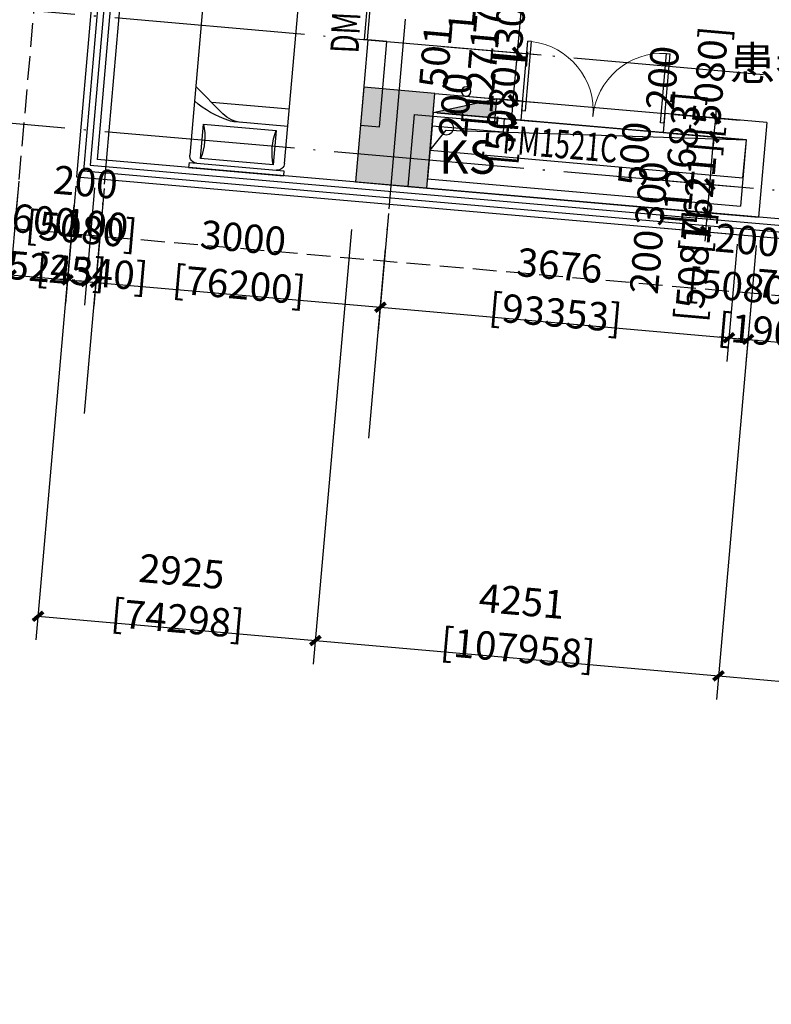
# Model space of a CAD drawing. Extents: x -264866 to 23687250, y 1136942 to 7542190.
# Drawn here: x 11756069 to 11763964, y 3772235 to 3782582 of the extents above; entities that cross this region are included whole.
import ezdxf

# ---------------------------------------------------------------- set-up
doc = ezdxf.new("R2010")
doc.units = 0
doc.header["$LTSCALE"] = 1000
doc.header["$PDMODE"] = 2
doc.header["$PDSIZE"] = 200
doc.linetypes.add('DASH', pattern=[0.35, 0.25, -0.1])
doc.linetypes.add('DOTE', pattern=[2.42, 2, -0.2, 0.02, -0.2])
doc.layers.get('0').update_dxf_attribs({"linetype": 'CONTINUOUS'})
doc.layers.get('Defpoints').update_dxf_attribs({"linetype": 'CONTINUOUS'})
for name, color, linetype in [('A-家具', 252, 'CONTINUOUS'), ('COLUMN', 6, 'CONTINUOUS'), ('DOTE', 14, 'DOTE'), ('PUB_DIM', 3, 'CONTINUOUS'), ('PUB_HATCH', 8, 'CONTINUOUS'), ('PUB_TEXT', 7, 'CONTINUOUS'), ('WALL', 4, 'CONTINUOUS'), ('WALL-MOVE', 6, 'CONTINUOUS'), ('WINDOW', 2, 'CONTINUOUS'), ('WP_F_LG', 8, 'CONTINUOUS'), ('WP_F_PJ', 8, 'CONTINUOUS'), ('地上洞口线', 30, 'CONTINUOUS'), ('门窗编号', 3, 'CONTINUOUS')]:
    doc.layers.add(name, color=color, linetype=linetype)
doc.layers.add('消防修改提醒', color=10, linetype='CONTINUOUS', plot=False)
doc.styles.add('_TCH_DIM', font='SIMPLEX', dxfattribs={"bigfont": 'GBCBIG'})
doc.styles.add('_TCH_DIM_T3', font='SIMPLEX', dxfattribs={"width": 0.705882, "bigfont": 'GBCBIG'})
doc.styles.get("Standard").update_dxf_attribs({"font": 'rs.shx', "bigfont": 'hztxt.shx'})
doc.dimstyles.new('_TCH_ARCH&&100', dxfattribs={"dimtxt": 297.5, "dimasz": 100, "dimexe": 250, "dimexo": 300, "dimgap": 126.25, "dimtad": 1, "dimdec": 0, "dimrnd": 0.5, "dimzin": 0, "dimdsep": 46, "dimtxsty": '_TCH_DIM_T3', "dimblk": 'ARCHTICK', "dimcen": 0.09, "dimclrt": 7, "dimazin": 2, "dimtfac": 1, "dimtdec": 0, "dimtix": 1, "dimtmove": 2, "dimatfit": 3, "dimfxl": 0, "dimtolj": 1, "dimtzin": 0, "dimarcsym": 0})

# ---------------------------------------------------------------- blocks, each defined once
blk = doc.blocks.new('$LIB2D$00000311')
at = {"color": 0, "linetype": 'ByBlock'}
for p, q in [((-1922, 1000), (-130, 1000)), ((-853, 1000), (-593, 690)), ((-52, 1000), (-52, 0)), ((-52, 1000), (0, 1000)), ((0, 1000), (0, 0)), ((-2000, 78), (-2000, 922)), ((-467, 883), (-467, 117)), ((-104, 883), (-467, 883)), ((-104, 117), (-104, 883)), ((-701, 0), (-701, 818)), ((-519, 0), (-519, 551)), ((-467, 117), (-104, 117)), ((-130, 0), (-1922, 0)), ((-52, 0), (0, 0))]:
    blk.add_line(p, q, dxfattribs=at)
for centre, radius, start, end in [((-1922, 922), 77.9, 90, 180), ((-1556, 378), 1057, 13.3928, 36.0202), ((-130, 922), 77.9, 0, 90), ((-286, 1506), 649, 253.7398, 286.2602), ((-831, 489), 312, 0, 40.1059), ((-831, 551), 312, 0, 13.3928), ((-286, -506), 649, 73.7398, 106.2602), ((-1922, 78), 77.9, 180, 270), ((-130, 78), 77.9, 270, 0)]:
    blk.add_arc(centre, radius, start, end, dxfattribs=at)
blk = doc.blocks.new('A$C1B302316')
at = {"layer": 'PUB_HATCH', "linetype": 'ByBlock'}
blk.add_hatch(color=256, dxfattribs=at).paths.add_polyline_path([(24691.9, 374851.8), (24779.1, 375848), (24031.9, 375913.3), (23944.8, 374917.1)])
at = {"layer": 'COLUMN', "linetype": 'ByBlock'}
for p, q in [((24031.9, 375913.3), (23944.8, 374917.1)), ((24779.1, 375848), (24031.9, 375913.3)), ((24691.9, 374851.8), (24779.1, 375848)), ((23944.8, 374917.1), (24691.9, 374851.8))]:
    blk.add_line(p, q, dxfattribs=at)
at = {"layer": 'DOTE'}
for p, q in [((21097, 372485, 0), (23492.9, 399869.9, 0)), ((24085.5, 372223.5, 0), (26481.5, 399608.5, 0)), ((19004.4, 376855.1, 0), (91697.1, 370495.1, 0)), ((18899.8, 375659.7, 0), (91592.5, 369299.7, 0))]:
    blk.add_line(p, q, dxfattribs=at)
blk = doc.blocks.new('$QC001_5')
blk.add_line((-325, 200), (325, 0))
blk.add_lwpolyline([(325, 0), (325, 200), (-325, 200), (-325, 0)], close=True)
blk.add_circle((0, -50), 50)
blk.add_solid([(-325, 200), (325, 200), (-325, 200), (325, 0)])
at = {"flags": 1}
for tag in ['UNIT', 'WHAT', 'SPEC']:
    blk.add_attdef(tag, (0, 0), '', height=0.001, dxfattribs=at)
blk = doc.blocks.new('$LIGUAN')
at = {"color": 0, "linetype": 'Continuous'}
blk.add_circle((0, 0), 0.5, dxfattribs=at)
at = {"color": 0, "flags": 1}
for tag in ['THICK', 'BG_D', 'BG_T']:
    blk.add_attdef(tag, (0, 0), '', height=0.0001, dxfattribs=at)
blk = doc.blocks.new('A$C307E597E')
at = {"layer": 'WP_F_LG', "extrusion": (2.27803e-09, -9.93319e-11, 1), "xscale": 149.9999999965674, "yscale": 149.9999999965674, "zscale": 149.9999999965674, "rotation": 0.006948251852918186}
blk.add_blockref('$LIGUAN', (-3625, 79451, 0), dxfattribs=at)
at = {"layer": 'WP_F_PJ', "extrusion": (2.26074e-09, -2.97239e-10, 1), "xscale": -1, "rotation": 175.0065195237713}
blk.add_blockref('$QC001_5', (-3422, 79784, 0), dxfattribs=at)
blk = doc.blocks.new('$DorLib2D$00000129')
at = {"color": 0, "linetype": 'Continuous'}
for p, q in [((-0.5, 0.545), (-0.5, 0.6866)), ((-0.5, 0.6866), (0.5, 0.6866)), ((0.5, 0.6866), (0.5, 0.545)), ((0.5, 0.545), (-0.5, 0.545)), ((-0.5, 0.5), (-0.5, 0.545)), ((0.5, 0.5), (0.5, 0.545)), ((-0.2, 0.4375), (0.1584, 0.4375)), ((0.1584, 0.4375), (0.0804, 0.3408)), ((0.0804, 0.3408), (0.0804, 0.4375))]:
    blk.add_line(p, q, dxfattribs=at)
blk = doc.blocks.new('$DorLib2D$00000002')
for p, q in [((-0.5, 0), (-0.5, 0.4875)), ((-0.475, 0.4875), (-0.5, 0.4875)), ((-0.475, 0), (-0.475, 0.4875)), ((0.475, 0), (0.475, 0.4875)), ((0.475, 0.4875), (0.5, 0.4875)), ((0.5, 0), (0.5, 0.4875)), ((-0.5, 0), (-0.475, 0)), ((0.5, 0), (0.475, 0))]:
    blk.add_line(p, q)
at = {"lineweight": 13}
for centre, start, end in [((-0.4875, 0), 0, 88.53072), ((0.4875, 0), 91.46928, 180)]:
    blk.add_arc(centre, 0.4875, start, end, dxfattribs=at)
blk = doc.blocks.new('_ArchTick')
at = {"color": 0, "linetype": 'ByBlock', "const_width": 0.4}
blk.add_lwpolyline([(-0.5, -0.5), (0.5, 0.5)], dxfattribs=at)
blk = doc.blocks.new('*D990')
at = {"layer": 'Defpoints', "color": 0, "linetype": 'ByBlock'}
for p in [(11756085, 3781184), (11756683, 3781132), (11756571, 3779848)]:
    blk.add_point(p, dxfattribs=at)
at = {"layer": 'PUB_DIM', "color": 0, "linetype": 'ByBlock', "lineweight": -2}
for p, q in [((11756059, 3780885), (11755951, 3779651)), ((11756657, 3780833), (11756549, 3779599)), ((11755973, 3779900), (11755873, 3779909)), ((11755973, 3779900), (11756571, 3779848)), ((11756571, 3779848), (11756670, 3779839))]:
    blk.add_line(p, q, dxfattribs=at)
at = {"layer": 'PUB_DIM', "color": 0, "linetype": 'ByBlock', "lineweight": -2, "xscale": 100, "yscale": 100, "zscale": 100}
for p, rotation in [((11755973, 3779900), 354.9998457423152), ((11756571, 3779848), 174.9998457423152)]:
    blk.add_blockref('_ArchTick', p, dxfattribs=dict(at, rotation=rotation))
at = {"layer": 'PUB_DIM', "color": 7, "linetype": 'ByBlock', "insert": (11756302, 3780226), "char_height": 297.5, "attachment_point": 5, "rotation": 354.9998, "style": '_TCH_DIM_T3'}
blk.add_mtext('\\A1;600 [15243]', dxfattribs=at)
blk = doc.blocks.new('*D991')
at = {"layer": 'Defpoints', "color": 0, "linetype": 'ByBlock'}
for p in [(11756683, 3781132), (11756882, 3781114), (11756770, 3779831)]:
    blk.add_point(p, dxfattribs=at)
at = {"layer": 'PUB_DIM', "color": 0, "linetype": 'ByBlock', "lineweight": -2}
for p, q in [((11756657, 3780833), (11756549, 3779599)), ((11756856, 3780816), (11756748, 3779582)), ((11756571, 3779848), (11756471, 3779857)), ((11756571, 3779848), (11756770, 3779831)), ((11756770, 3779831), (11756869, 3779822))]:
    blk.add_line(p, q, dxfattribs=at)
at = {"layer": 'PUB_DIM', "color": 0, "linetype": 'ByBlock', "lineweight": -2, "xscale": 100, "yscale": 100, "zscale": 100}
for p, rotation in [((11756571, 3779848), 354.9998457423443), ((11756770, 3779831), 174.9998457423443)]:
    blk.add_blockref('_ArchTick', p, dxfattribs=dict(at, rotation=rotation))
at = {"layer": 'PUB_DIM', "color": 7, "linetype": 'ByBlock', "insert": (11756739, 3780628), "char_height": 297.5, "attachment_point": 5, "rotation": 354.9998, "style": '_TCH_DIM_T3'}
blk.add_mtext('\\A1;200 [5080]', dxfattribs=at)
blk = doc.blocks.new('*D992')
at = {"layer": 'Defpoints', "color": 0, "linetype": 'ByBlock'}
for p in [(11756882, 3781114), (11756982, 3781106), (11756869, 3779822)]:
    blk.add_point(p, dxfattribs=at)
at = {"layer": 'PUB_DIM', "color": 0, "linetype": 'ByBlock', "lineweight": -2}
for p, q in [((11756856, 3780816), (11756748, 3779582)), ((11756956, 3780807), (11756848, 3779573)), ((11756770, 3779831), (11756670, 3779839)), ((11756770, 3779831), (11756869, 3779822)), ((11756869, 3779822), (11756969, 3779813))]:
    blk.add_line(p, q, dxfattribs=at)
at = {"layer": 'PUB_DIM', "color": 0, "linetype": 'ByBlock', "lineweight": -2, "xscale": 100, "yscale": 100, "zscale": 100}
for p, rotation in [((11756770, 3779831), 354.9998457423861), ((11756869, 3779822), 174.9998457423862)]:
    blk.add_blockref('_ArchTick', p, dxfattribs=dict(at, rotation=rotation))
at = {"layer": 'PUB_DIM', "color": 7, "linetype": 'ByBlock', "insert": (11756850, 3780178), "char_height": 297.5, "attachment_point": 5, "rotation": 354.9998, "style": '_TCH_DIM_T3'}
blk.add_mtext('\\A1;100 [2540]', dxfattribs=at)
blk = doc.blocks.new('*D993')
at = {"layer": 'Defpoints', "color": 0, "linetype": 'ByBlock'}
for p in [(11756982, 3781106), (11759970, 3780844), (11759858, 3779561)]:
    blk.add_point(p, dxfattribs=at)
at = {"layer": 'PUB_DIM', "color": 0, "linetype": 'ByBlock', "lineweight": -2}
for p, q in [((11756956, 3780807), (11756848, 3779573)), ((11759944, 3780545), (11759836, 3779312)), ((11756869, 3779822), (11759858, 3779561))]:
    blk.add_line(p, q, dxfattribs=at)
at = {"layer": 'PUB_DIM', "color": 0, "linetype": 'ByBlock', "lineweight": -2, "xscale": 100, "yscale": 100, "zscale": 100}
for p, rotation in [((11756869, 3779822), 174.9998457423251), ((11759858, 3779561), 354.9998457423251)]:
    blk.add_blockref('_ArchTick', p, dxfattribs=dict(at, rotation=rotation))
at = {"layer": 'PUB_DIM', "color": 7, "linetype": 'ByBlock', "insert": (11758395, 3780043), "char_height": 297.5, "attachment_point": 5, "rotation": 354.9998, "style": '_TCH_DIM_T3'}
blk.add_mtext('\\A1;3000 [76200]', dxfattribs=at)
blk = doc.blocks.new('*D994')
at = {"layer": 'Defpoints', "color": 0, "linetype": 'ByBlock'}
for p in [(11759970, 3780844), (11763632, 3780524), (11763519, 3779240)]:
    blk.add_point(p, dxfattribs=at)
at = {"layer": 'PUB_DIM', "color": 0, "linetype": 'ByBlock', "lineweight": -2}
for p, q in [((11759944, 3780545), (11759836, 3779312)), ((11763606, 3780225), (11763498, 3778991)), ((11759858, 3779561), (11763519, 3779240))]:
    blk.add_line(p, q, dxfattribs=at)
at = {"layer": 'PUB_DIM', "color": 0, "linetype": 'ByBlock', "lineweight": -2, "xscale": 100, "yscale": 100, "zscale": 100}
for p, rotation in [((11759858, 3779561), 174.9998457423231), ((11763519, 3779240), 354.999845742323)]:
    blk.add_blockref('_ArchTick', p, dxfattribs=dict(at, rotation=rotation))
at = {"layer": 'PUB_DIM', "color": 7, "linetype": 'ByBlock', "insert": (11761719, 3779752), "char_height": 297.5, "attachment_point": 5, "rotation": 354.9998, "style": '_TCH_DIM_T3'}
blk.add_mtext('\\A1;3676 [93353]', dxfattribs=at)
blk = doc.blocks.new('*D995')
at = {"layer": 'Defpoints', "color": 0, "linetype": 'ByBlock'}
for p in [(11763632, 3780524), (11763831, 3780506), (11763719, 3779223)]:
    blk.add_point(p, dxfattribs=at)
at = {"layer": 'PUB_DIM', "color": 0, "linetype": 'ByBlock', "lineweight": -2}
for p, q in [((11763606, 3780225), (11763498, 3778991)), ((11763805, 3780208), (11763697, 3778974)), ((11763519, 3779240), (11763420, 3779249)), ((11763519, 3779240), (11763719, 3779223)), ((11763719, 3779223), (11763818, 3779214))]:
    blk.add_line(p, q, dxfattribs=at)
at = {"layer": 'PUB_DIM', "color": 0, "linetype": 'ByBlock', "lineweight": -2, "xscale": 100, "yscale": 100, "zscale": 100}
for p, rotation in [((11763519, 3779240), 354.9998457422695), ((11763719, 3779223), 174.9998457422696)]:
    blk.add_blockref('_ArchTick', p, dxfattribs=dict(at, rotation=rotation))
at = {"layer": 'PUB_DIM', "color": 7, "linetype": 'ByBlock', "insert": (11763688, 3780020), "char_height": 297.5, "attachment_point": 5, "rotation": 354.9998, "style": '_TCH_DIM_T3'}
blk.add_mtext('\\A1;200 [5080]', dxfattribs=at)
blk = doc.blocks.new('*D996')
at = {"layer": 'Defpoints', "color": 0, "linetype": 'ByBlock'}
for p in [(11763831, 3780506), (11764578, 3780441), (11764465, 3779157)]:
    blk.add_point(p, dxfattribs=at)
at = {"layer": 'PUB_DIM', "color": 0, "linetype": 'ByBlock', "lineweight": -2}
for p, q in [((11763805, 3780208), (11763697, 3778974)), ((11764552, 3780142), (11764444, 3778908)), ((11763719, 3779223), (11763619, 3779232)), ((11763719, 3779223), (11764465, 3779157)), ((11764465, 3779157), (11764565, 3779149))]:
    blk.add_line(p, q, dxfattribs=at)
at = {"layer": 'PUB_DIM', "color": 0, "linetype": 'ByBlock', "lineweight": -2, "xscale": 100, "yscale": 100, "zscale": 100}
for p, rotation in [((11763719, 3779223), 354.9998457423318), ((11764465, 3779157), 174.9998457423318)]:
    blk.add_blockref('_ArchTick', p, dxfattribs=dict(at, rotation=rotation))
at = {"layer": 'PUB_DIM', "color": 7, "linetype": 'ByBlock', "insert": (11764123, 3779542), "char_height": 297.5, "attachment_point": 5, "rotation": 354.9998, "style": '_TCH_DIM_T3'}
blk.add_mtext('\\A1;750 [19042]', dxfattribs=at)
blk = doc.blocks.new('*D1189')
at = {"layer": 'Defpoints', "color": 0, "linetype": 'ByBlock'}
for p in [(11760172, 3781830), (11761254, 3781735), (11760155, 3781631)]:
    blk.add_point(p, dxfattribs=at)
at = {"layer": 'PUB_DIM', "color": 0, "linetype": 'ByBlock', "lineweight": -2}
for p, q in [((11761254, 3781735), (11761263, 3781835)), ((11760471, 3781804), (11761503, 3781713)), ((11761237, 3781536), (11761254, 3781735)), ((11760453, 3781604), (11761486, 3781514)), ((11761237, 3781536), (11761228, 3781436))]:
    blk.add_line(p, q, dxfattribs=at)
at = {"layer": 'PUB_DIM', "color": 0, "linetype": 'ByBlock', "lineweight": -2, "xscale": 100, "yscale": 100, "zscale": 100}
for p, rotation in [((11761254, 3781735), 264.9998648742845), ((11761237, 3781536), 84.99986487428453)]:
    blk.add_blockref('_ArchTick', p, dxfattribs=dict(at, rotation=rotation))
at = {"layer": 'PUB_DIM', "color": 7, "linetype": 'ByBlock', "insert": (11760894, 3781666), "char_height": 297.5, "attachment_point": 5, "rotation": 84.9999, "style": '_TCH_DIM_T3'}
blk.add_mtext('\\A1;200 [5080]', dxfattribs=at)
blk = doc.blocks.new('*D1190')
at = {"layer": 'Defpoints', "color": 0, "linetype": 'ByBlock'}
for p in [(11760216, 3782329), (11761298, 3782234), (11760172, 3781830)]:
    blk.add_point(p, dxfattribs=at)
at = {"layer": 'PUB_DIM', "color": 0, "linetype": 'ByBlock', "lineweight": -2}
for p, q in [((11760515, 3782302), (11761547, 3782212)), ((11761254, 3781735), (11761298, 3782234)), ((11760471, 3781804), (11761503, 3781713))]:
    blk.add_line(p, q, dxfattribs=at)
at = {"layer": 'PUB_DIM', "color": 0, "linetype": 'ByBlock', "lineweight": -2, "xscale": 100, "yscale": 100, "zscale": 100}
for p, rotation in [((11761298, 3782234), 84.99986487404075), ((11761254, 3781735), 264.9998648740407)]:
    blk.add_blockref('_ArchTick', p, dxfattribs=dict(at, rotation=rotation))
at = {"layer": 'PUB_DIM', "color": 7, "linetype": 'ByBlock', "insert": (11760686, 3782179), "char_height": 297.5, "attachment_point": 5, "rotation": 84.9999, "style": '_TCH_DIM_T3'}
blk.add_mtext('\\A1;501 [12717]', dxfattribs=at)
blk = doc.blocks.new('*D1191')
at = {"layer": 'Defpoints', "color": 0, "linetype": 'ByBlock'}
for p in [(11760320, 3783524), (11761402, 3783429), (11760216, 3782329)]:
    blk.add_point(p, dxfattribs=at)
at = {"layer": 'PUB_DIM', "color": 0, "linetype": 'ByBlock', "lineweight": -2}
for p, q in [((11760619, 3783498), (11761651, 3783408)), ((11761402, 3783429), (11761411, 3783529)), ((11761298, 3782234), (11761402, 3783429)), ((11760515, 3782302), (11761547, 3782212)), ((11761298, 3782234), (11761289, 3782134))]:
    blk.add_line(p, q, dxfattribs=at)
at = {"layer": 'PUB_DIM', "color": 0, "linetype": 'ByBlock', "lineweight": -2, "xscale": 100, "yscale": 100, "zscale": 100}
for p, rotation in [((11761402, 3783429), 264.9998648741475), ((11761298, 3782234), 84.9998648741475)]:
    blk.add_blockref('_ArchTick', p, dxfattribs=dict(at, rotation=rotation))
at = {"layer": 'PUB_DIM', "color": 7, "linetype": 'ByBlock', "insert": (11760998, 3782862), "char_height": 297.5, "attachment_point": 5, "rotation": 84.9999, "style": '_TCH_DIM_T3'}
blk.add_mtext('\\A1;1200 [30480]', dxfattribs=at)
blk = doc.blocks.new('*D1196')
at = {"layer": 'Defpoints', "color": 0, "linetype": 'ByBlock'}
for p in [(11762561, 3780618), (11763293, 3780554), (11762543, 3780418)]:
    blk.add_point(p, dxfattribs=at)
at = {"layer": 'PUB_DIM', "color": 0, "linetype": 'ByBlock', "lineweight": -2}
for p, q in [((11763293, 3780554), (11763301, 3780653)), ((11762859, 3780591), (11763542, 3780532)), ((11763275, 3780354), (11763293, 3780554)), ((11762842, 3780392), (11763524, 3780333)), ((11763275, 3780354), (11763267, 3780255))]:
    blk.add_line(p, q, dxfattribs=at)
at = {"layer": 'PUB_DIM', "color": 0, "linetype": 'ByBlock', "lineweight": -2, "xscale": 100, "yscale": 100, "zscale": 100}
for p, rotation in [((11763293, 3780554), 264.9998649830207), ((11763275, 3780354), 84.99986498302067)]:
    blk.add_blockref('_ArchTick', p, dxfattribs=dict(at, rotation=rotation))
at = {"layer": 'PUB_DIM', "color": 7, "linetype": 'ByBlock', "insert": (11762899, 3780016), "char_height": 297.5, "attachment_point": 5, "rotation": 84.9999, "style": '_TCH_DIM_T3'}
blk.add_mtext('\\A1;200 [5081]', dxfattribs=at)
blk = doc.blocks.new('*D1197')
at = {"layer": 'Defpoints', "color": 0, "linetype": 'ByBlock'}
for p in [(11762587, 3780917), (11763319, 3780852), (11762561, 3780618)]:
    blk.add_point(p, dxfattribs=at)
at = {"layer": 'PUB_DIM', "color": 0, "linetype": 'ByBlock', "lineweight": -2}
for p, q in [((11763319, 3780852), (11763328, 3780952)), ((11762886, 3780890), (11763568, 3780831)), ((11763293, 3780554), (11763319, 3780852)), ((11762859, 3780591), (11763542, 3780532)), ((11763293, 3780554), (11763284, 3780454))]:
    blk.add_line(p, q, dxfattribs=at)
at = {"layer": 'PUB_DIM', "color": 0, "linetype": 'ByBlock', "lineweight": -2, "xscale": 100, "yscale": 100, "zscale": 100}
for p, rotation in [((11763319, 3780852), 264.9998649831676), ((11763293, 3780554), 84.99986498316757)]:
    blk.add_blockref('_ArchTick', p, dxfattribs=dict(at, rotation=rotation))
at = {"layer": 'PUB_DIM', "color": 7, "linetype": 'ByBlock', "insert": (11762954, 3780734), "char_height": 297.5, "attachment_point": 5, "rotation": 84.9999, "style": '_TCH_DIM_T3'}
blk.add_mtext('\\A1;300 [7621]', dxfattribs=at)
blk = doc.blocks.new('*D1198')
at = {"layer": 'Defpoints', "color": 0, "linetype": 'ByBlock'}
for p in [(11762630, 3781414), (11763362, 3781350), (11762587, 3780917)]:
    blk.add_point(p, dxfattribs=at)
at = {"layer": 'PUB_DIM', "color": 0, "linetype": 'ByBlock', "lineweight": -2}
for p, q in [((11762929, 3781388), (11763611, 3781328)), ((11763319, 3780852), (11763362, 3781350)), ((11762886, 3780890), (11763568, 3780831))]:
    blk.add_line(p, q, dxfattribs=at)
at = {"layer": 'PUB_DIM', "color": 0, "linetype": 'ByBlock', "lineweight": -2, "xscale": 100, "yscale": 100, "zscale": 100}
for p, rotation in [((11763362, 3781350), 84.99986498313636), ((11763319, 3780852), 264.9998649831364)]:
    blk.add_blockref('_ArchTick', p, dxfattribs=dict(at, rotation=rotation))
at = {"layer": 'PUB_DIM', "color": 7, "linetype": 'ByBlock', "insert": (11762775, 3781151), "char_height": 297.5, "attachment_point": 5, "rotation": 84.9999, "style": '_TCH_DIM_T3'}
blk.add_mtext('\\A1;500 [12683]', dxfattribs=at)
blk = doc.blocks.new('*D1199')
at = {"layer": 'Defpoints', "color": 0, "linetype": 'ByBlock'}
for p in [(11762648, 3781613), (11763380, 3781549), (11762630, 3781414)]:
    blk.add_point(p, dxfattribs=at)
at = {"layer": 'PUB_DIM', "color": 0, "linetype": 'ByBlock', "lineweight": -2}
for p, q in [((11763380, 3781549), (11763388, 3781649)), ((11762946, 3781587), (11763629, 3781527)), ((11763362, 3781350), (11763380, 3781549)), ((11762929, 3781388), (11763611, 3781328)), ((11763362, 3781350), (11763354, 3781250))]:
    blk.add_line(p, q, dxfattribs=at)
at = {"layer": 'PUB_DIM', "color": 0, "linetype": 'ByBlock', "lineweight": -2, "xscale": 100, "yscale": 100, "zscale": 100}
for p, rotation in [((11763380, 3781549), 264.9998649832308), ((11763362, 3781350), 84.99986498323081)]:
    blk.add_blockref('_ArchTick', p, dxfattribs=dict(at, rotation=rotation))
at = {"layer": 'PUB_DIM', "color": 7, "linetype": 'ByBlock', "insert": (11763068, 3781948), "char_height": 297.5, "attachment_point": 5, "rotation": 84.9999, "style": '_TCH_DIM_T3'}
blk.add_mtext('\\A1;200 [5080]', dxfattribs=at)
blk = doc.blocks.new('*D6181')
at = {"layer": 'Defpoints', "color": 0}
for p in [(11756665, 3780933), (11759579, 3780678), (11759175, 3776058)]:
    blk.add_point(p, dxfattribs=at)
at = {"layer": 'PUB_DIM', "color": 0, "lineweight": -2}
for p, q in [((11756639, 3780634), (11756239, 3776064)), ((11759553, 3780379), (11759153, 3775809)), ((11756261, 3776313), (11759175, 3776058))]:
    blk.add_line(p, q, dxfattribs=at)
at = {"layer": 'PUB_DIM', "color": 0, "lineweight": -2, "xscale": 100, "yscale": 100, "zscale": 100}
for p, rotation in [((11756261, 3776313), 174.9970528288115), ((11759175, 3776058), 354.9970528288115)]:
    blk.add_blockref('_ArchTick', p, dxfattribs=dict(at, rotation=rotation))
at = {"layer": 'PUB_DIM', "color": 7, "insert": (11757749, 3776537), "char_height": 297.5, "attachment_point": 5, "rotation": 354.9971, "style": '_TCH_DIM_T3'}
blk.add_mtext('\\A1;2925 [74298]', dxfattribs=at)
blk = doc.blocks.new('*D6182')
at = {"layer": 'Defpoints', "color": 0}
for p in [(11759579, 3780678), (11763813, 3780307), (11763409, 3775687)]:
    blk.add_point(p, dxfattribs=at)
at = {"layer": 'PUB_DIM', "color": 0, "lineweight": -2}
for p, q in [((11759553, 3780379), (11759153, 3775809)), ((11763787, 3780008), (11763387, 3775438)), ((11759175, 3776058), (11763409, 3775687))]:
    blk.add_line(p, q, dxfattribs=at)
at = {"layer": 'PUB_DIM', "color": 0, "lineweight": -2, "xscale": 100, "yscale": 100, "zscale": 100}
for p, rotation in [((11759175, 3776058), 174.9970528288057), ((11763409, 3775687), 354.9970528288056)]:
    blk.add_blockref('_ArchTick', p, dxfattribs=dict(at, rotation=rotation))
at = {"layer": 'PUB_DIM', "color": 7, "insert": (11761323, 3776224), "char_height": 297.5, "attachment_point": 5, "rotation": 354.9971, "style": '_TCH_DIM_T3'}
blk.add_mtext('\\A1;4251 [107958]', dxfattribs=at)
blk = doc.blocks.new('*D6183')
at = {"layer": 'Defpoints', "color": 0}
for p in [(11763813, 3780307), (11767549, 3779980), (11767144, 3775360)]:
    blk.add_point(p, dxfattribs=at)
at = {"layer": 'PUB_DIM', "color": 0, "lineweight": -2}
for p, q in [((11763787, 3780008), (11763387, 3775438)), ((11767523, 3779681), (11767123, 3775111)), ((11763409, 3775687), (11767144, 3775360))]:
    blk.add_line(p, q, dxfattribs=at)
at = {"layer": 'PUB_DIM', "color": 0, "lineweight": -2, "xscale": 100, "yscale": 100, "zscale": 100}
for p, rotation in [((11763409, 3775687), 174.9970528288119), ((11767144, 3775360), 354.9970528288119)]:
    blk.add_blockref('_ArchTick', p, dxfattribs=dict(at, rotation=rotation))
at = {"layer": 'PUB_DIM', "color": 7, "insert": (11765308, 3775875), "char_height": 297.5, "attachment_point": 5, "rotation": 354.9971, "style": '_TCH_DIM_T3'}
blk.add_mtext('\\A1;3750 [95241]', dxfattribs=at)

msp = doc.modelspace()

# ---------------------------------------------------------------- linework, layer by layer
at = {"layer": 'WALL'}
for p, q in [((11759727.5, 3782371.2), (11759649, 3781474.2)), ((11759926.8, 3782353.8), (11759727.5, 3782371.2)), ((11759848.3, 3781456.8), (11759926.8, 3782353.8)), ((11761077.2, 3781750.2), (11761056.3, 3781511.1)), ((11761352.6, 3781726.1), (11761077.2, 3781750.2)), ((11761335.1, 3781526.9), (11761352.6, 3781726.1)), ((11760210.9, 3781585.1), (11760144.7, 3780828.6)), ((11760210.9, 3781585.1), (11761056.3, 3781511.1)), ((11761159.4, 3781542.3), (11761147.2, 3781402.8)), ((11761159.4, 3781542.3), (11761335.1, 3781526.9)), ((11762846.8, 3781595.4), (11762829.4, 3781396.1)), ((11763918, 3781501.7), (11762846.8, 3781595.4)), ((11759649, 3781474.2), (11759848.3, 3781456.8)), ((11760401.4, 3781468), (11760352.6, 3780910.8)), ((11760401.4, 3781468), (11761147.2, 3781402.8)), ((11763918, 3781501.7), (11763830.9, 3780506.1)), ((11762829.4, 3781396.1), (11763701.4, 3781319.9)), ((11763701.4, 3781319.9), (11763640.4, 3780623.2)), ((11760352.6, 3780910.8), (11763640.4, 3780623.2)), ((11760144.7, 3780828.6), (11763830.9, 3780506.1))]:
    msp.add_line(p, q, dxfattribs=at)
at = {"layer": 'WINDOW', "linetype": 'Continuous'}
for p, q in [((11757083.8, 3785713.9), (11756665.5, 3780932.6)), ((11757150.2, 3785708.1), (11756737.7, 3780993.2)), ((11757216.6, 3785702.3), (11756809.9, 3781053.8)), ((11757283, 3785696.5), (11756882.2, 3781114.4)), ((11768537.7, 3780094.6), (11756882.2, 3781114.4)), ((11756809.9, 3781053.8), (11768531.9, 3780028.2)), ((11756665.5, 3780932.6), (11768520.2, 3779895.4)), ((11756737.7, 3780993.2), (11768526, 3779961.8))]:
    msp.add_line(p, q, dxfattribs=at)
at = {"layer": 'WINDOW'}
for p, q in [((11761352.6, 3781726.1), (11762846.8, 3781595.4)), ((11761335.1, 3781526.9), (11762829.4, 3781396.1))]:
    msp.add_line(p, q, dxfattribs=at)
at = {"layer": 'WINDOW', "linetype": 'DASH', "flags": 128}
msp.add_lwpolyline([(11809502.1, 3799498.2), (11758081, 3803997.1), (11756015.4, 3780387.3), (11775341.6, 3778696.5)], dxfattribs=at)
at = {"layer": '地上洞口线', "ltscale": 0.5, "flags": 128}
for points in [[(11763666.6, 3780922), (11763702.6, 3781320.1), (11760413.6, 3781607.4), (11760379.9, 3781209.5), (11763666.6, 3780922)], [(11760379.9, 3781209.5), (11760548.6, 3781420.8), (11763702.6, 3781320.1)]]:
    msp.add_lwpolyline(points, dxfattribs=at)
at = {"layer": '消防修改提醒', "color": 6, "ltscale": 0.5, "flags": 128}
msp.add_lwpolyline([(11758626.5, 3803347), (11756665.5, 3780932.6), (11775393.9, 3779294), (11772060.3, 3741191.5, 0.0127507), (11755057, 3737991.5), (11756001.6, 3733592.1), (11761181.7, 3706917.1), (11760396.4, 3706764.6), (11761740.9, 3699841.4), (11764679.4, 3700472.1), (11764565.2, 3701060.5, -0.1035639), (11888133.7, 3701060.5), (11888019.2, 3700472.1), (11890958, 3699841.4), (11892264.4, 3706568.3), (11893442.2, 3706339.7), (11899414.4, 3737107.1), (11899630.4, 3738080.2, 0.010282), (11887249.5, 3740561.9), (11887249.5, 3774759.4), (11898049.4, 3774759.5), (11898049.4, 3797259.5), (11828205.1, 3797259.5)], format="xyb", close=True, dxfattribs=at)

# ---------------------------------------------------------------- block references
at = {"linetype": 'ByBlock', "ltscale": 0.5}
msp.add_blockref('A$C307E597E', (11764175.3, 3701994.5), dxfattribs=at)
at = {"layer": 'A-家具', "xscale": -1, "rotation": 84.99986488322722}
msp.add_blockref('$LIB2D$00000311', (11758839.4, 3780942.8), dxfattribs=at)
at = {"layer": 'WALL-MOVE'}
msp.add_blockref('A$C1B302316', (11735652, 3405959.8), dxfattribs=at)
at = {"layer": 'WINDOW'}
for name, p, xscale, yscale, zscale, rotation in [('$DorLib2D$00000129', (11759879.4, 3782960.2), 1200, 200, 1200, 84.99986491158515), ('$DorLib2D$00000002', (11762091, 3781561.1), -1500, 1500, -1500, 354.9998649159688)]:
    msp.add_blockref(name, p, dxfattribs=dict(at, xscale=xscale, yscale=yscale, zscale=zscale, rotation=rotation))

# ---------------------------------------------------------------- texts
at = {"layer": 'PUB_TEXT'}
for s, p in [('患者准备', (11763526.9, 3781949.7)), ('KS', (11760475.6, 3780963))]:
    msp.add_text(s, height=350, dxfattribs=at).set_placement(p)
at = {"layer": '门窗编号', "linetype": 'ByBlock', "style": '_TCH_DIM', "width": 0.705882}
for s, rotation, p in [('DM1223', 87.29428, (11759628.5, 3782224.7)), ('FM1521C', 355.12496, (11761131.7, 3781180))]:
    msp.add_text(s, height=297.5, rotation=rotation, dxfattribs=at).set_placement(p)

# ---------------------------------------------------------------- dimensions: what is measured, and where the dimension line sits
at = {"layer": 'PUB_DIM', "linetype": 'ByBlock'}
for p1, p2, distance, picture, middle in [((11760215.7, 3782328.5), (11760320.2, 3783524), -1086.1, '*D1191', (11760998.4, 3782862.3)), ((11760154.6, 3781630.5), (11760172, 3781829.7), -1086.1, '*D1189', (11760893.7, 3781666.2)), ((11762560.5, 3780617.6), (11762586.7, 3780916.5), -735, '*D1197', (11762954.2, 3780733.8)), ((11756085.1, 3781184.2), (11756682.9, 3781131.9), -1288.6, '*D990', (11756302.5, 3780225.9)), ((11756882.2, 3781114.4), (11756981.8, 3781105.7), -1288.6, '*D992', (11756850.4, 3780178)), ((11756981.8, 3781105.7), (11759970.4, 3780844.2), -1288.6, '*D993', (11758394.5, 3780042.9)), ((11759970.4, 3780844.2), (11763631.7, 3780523.9), -1288.6, '*D994', (11761719.5, 3779752)), ((11763830.9, 3780506.5), (11764577.8, 3780441.1), -1288.6, '*D996', (11764122.8, 3779541.7))]:
    dim = msp.add_aligned_dim(p1=p1, p2=p2, distance=distance, dimstyle='_TCH_ARCH&&100', dxfattribs=at)
    dim.commit()
    dim.dimension.update_dxf_attribs({"geometry": picture, "text_midpoint": middle})
for base, p1, p2, angle, picture, middle in [((11761297.6, 3782233.9), (11760172, 3781829.7), (11760215.7, 3782328.5), 84.99986, '*D1190', (11760685.9, 3782179.4)), ((11763379.8, 3781549.1), (11762630.2, 3781413.9), (11762647.6, 3781613.2), 84.99986, '*D1199', (11763068.3, 3781947.8)), ((11763362.3, 3781349.9), (11762586.7, 3780916.5), (11762630.2, 3781413.9), 84.99986, '*D1198', (11762775.2, 3781150.6)), ((11756769.8, 3779830.8), (11756682.9, 3781131.9), (11756882.2, 3781114.4), 354.99985, '*D991', (11756739.2, 3780627.8)), ((11763292.7, 3780553.6), (11762543.1, 3780418.4), (11762560.5, 3780617.6), 84.99986, '*D1196', (11762899.3, 3780015.8)), ((11763718.6, 3779222.8), (11763631.7, 3780523.9), (11763830.9, 3780506.5), 354.99985, '*D995', (11763688, 3780019.8))]:
    dim = msp.add_linear_dim(base=base, p1=p1, p2=p2, angle=angle, dimstyle='_TCH_ARCH&&100', dxfattribs=at)
    dim.commit()
    dim.dimension.update_dxf_attribs({"geometry": picture, "text_midpoint": middle, "dimtype": 161})
at = {"layer": 'PUB_DIM'}
for p1, p2, picture, middle in [((11756665.4, 3780932.6), (11759579.3, 3780677.5), '*D6181', (11757748.7, 3776536.9)), ((11759579.3, 3780677.5), (11763813.5, 3780306.9), '*D6182', (11761322.8, 3776224)), ((11763813.5, 3780306.9), (11767548.8, 3779979.9), '*D6183', (11765307.5, 3775875.2))]:
    dim = msp.add_aligned_dim(p1=p1, p2=p2, distance=-4637.4, dimstyle='_TCH_ARCH&&100', dxfattribs=at)
    dim.commit()
    dim.dimension.update_dxf_attribs({"geometry": picture, "text_midpoint": middle})

doc.saveas('drawing.dxf')
